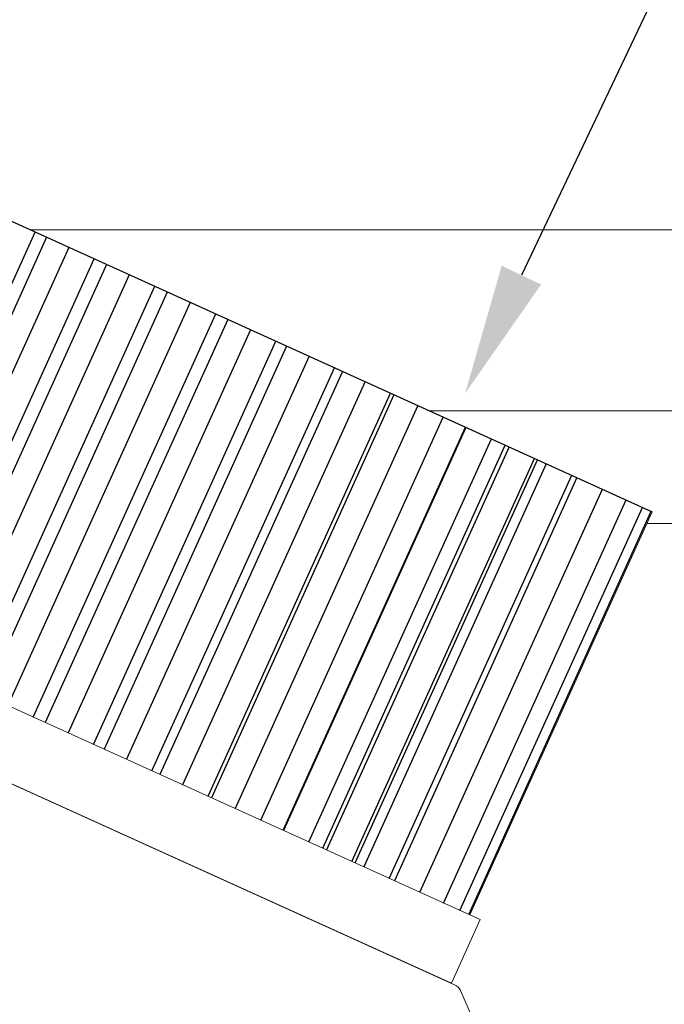
# Model space of a CAD drawing. Extents: x -27 to 75, y -91 to 40.
# Drawn here: x 55 to 58, y -6 to 0 of the extents above; entities that cross this region are included whole.
import ezdxf

# ---------------------------------------------------------------- set-up
doc = ezdxf.new("R2010")
doc.units = 0
doc.header["$LTSCALE"] = 0.25
doc.header["$MEASUREMENT"] = 0
doc.layers.get('0').update_dxf_attribs({"linetype": 'CONTINUOUS', "lineweight": 13})
doc.layers.get('DEFPOINTS').update_dxf_attribs({"linetype": 'CONTINUOUS'})
doc.layers.add('LED', color=7, linetype='CONTINUOUS')
doc.layers.add('Text', color=7, linetype='CONTINUOUS', lineweight=15)
doc.styles.add('ROMAND', font='romand.shx', dxfattribs={"oblique": 15})
doc.dimstyles.new('ROMAND', dxfattribs={"dimscale": 4.5, "dimtxt": 0.1875, "dimasz": 0.1875, "dimexe": 0.0625, "dimexo": 0.0625, "dimgap": 0.0625, "dimtad": 0, "dimtih": 1, "dimtoh": 1, "dimdec": 3, "dimzin": 0, "dimdsep": 46, "dimlunit": 4, "dimtxsty": 'ROMAND', "dimcen": 0, "dimadec": 0, "dimazin": 0, "dimtfac": 1, "dimtdec": 3, "dimtofl": 0, "dimtmove": 0, "dimatfit": 3, "dimfxl": 0, "dimtolj": 1, "dimtzin": 0, "dimarcsym": 0})

# ---------------------------------------------------------------- blocks, each defined once
blk = doc.blocks.new('*D56')
at = {"layer": 'DEFPOINTS', "color": 0}
for p in [(56.9441, -2.3356), (56.8635, -2.5049)]:
    blk.add_point(p, dxfattribs=at)
at = {"layer": 'Text', "color": 0, "lineweight": -2}
for p, q in [((60.1364, 4.372), (57.2463, -1.7007)), ((60.8396, 4.372), (60.1364, 4.372))]:
    blk.add_line(p, q, dxfattribs=at)
at = {"layer": 'Text', "color": 0}
blk.add_solid([(57.1405, -1.6504), (57.3521, -1.7511), (56.9441, -2.3356)], dxfattribs=at)
at = {"layer": 'Text', "color": 0, "insert": (66.4081, 4.372), "char_height": 0.703125, "attachment_point": 5, "style": 'ROMAND'}
blk.add_mtext('\\A1;HIGH PERFORMANCE\\PFORGED HEAT SINK', dxfattribs=at)

msp = doc.modelspace()

# ---------------------------------------------------------------- linework, layer by layer
at = {"color": 8}
for p, q in [((62.1601, -1.4569), (54.6064, -1.4569)), ((56.7544, -2.4298), (62.0008, -2.4298))]:
    msp.add_line(p, q, dxfattribs=at)
msp.add_line((62.8865, -3.0346), (57.9197, -3.0346))
msp.add_lwpolyline([(57.6155, -7.1425), (56.9191, -5.5406, 0.182621), (56.8879, -5.5093), (51.4663, -3.0535, 0.182621), (51.4222, -3.0507), (49.7589, -3.5837)], format="xyb")
at = {"layer": 'LED'}
msp.add_line((52.7109, -0.5983), (57.9486, -2.9708), dxfattribs=at)
at = {"layer": 'LED', "color": 8}
for p, q in [((53.6546, -3.633), (54.6346, -1.4696)), ((54.6967, -1.4978), (53.7168, -3.6612)), ((54.8156, -1.5516), (53.8357, -3.7151)), ((53.9724, -3.777), (54.9524, -1.6136)), ((55.018, -1.6433), (54.0381, -3.8067)), ((55.1408, -1.6989), (54.1608, -3.8623)), ((54.2975, -3.9242), (55.2775, -1.7608)), ((55.3448, -1.7913), (54.3648, -3.9547)), ((55.4679, -1.8471), (54.4879, -4.0105)), ((54.6247, -4.0724), (55.6046, -1.909)), ((55.6697, -1.9385), (54.6897, -4.1019)), ((55.7916, -1.9937), (54.8117, -4.1571)), ((54.9484, -4.2191), (55.9284, -2.0557)), ((55.9854, -2.0815), (55.0054, -4.2449)), ((56.1058, -2.136), (55.1259, -4.2994)), ((55.2626, -4.3614), (56.2425, -2.198)), ((56.285, -2.2172), (55.3051, -4.3806)), ((56.407, -2.2725), (55.4271, -4.4359)), ((55.5638, -4.4978), (56.5438, -2.3344)), ((56.5619, -2.3426), (55.5819, -4.506)), ((56.6895, -2.4004), (55.7095, -4.5638)), ((55.8463, -4.6258), (56.8262, -2.4624)), ((55.9665, -4.6802), (56.9464, -2.5168)), ((56.9485, -2.5177), (55.9685, -4.6811)), ((56.1052, -4.7431), (57.0852, -2.5797)), ((56.1797, -4.7768), (57.1597, -2.6134)), ((57.1797, -2.6225), (56.1998, -4.7859)), ((56.3365, -4.8478), (57.3165, -2.6844)), ((56.3537, -4.8556), (57.3336, -2.6922)), ((57.3795, -2.713), (56.3996, -4.8764)), ((56.5363, -4.9383), (57.5162, -2.7749)), ((57.5445, -2.7877), (56.5646, -4.9511)), ((56.7013, -5.0131), (57.6812, -2.8497)), ((56.8285, -5.0707), (57.8084, -2.9073)), ((56.9165, -5.1105), (57.8964, -2.9471)), ((56.9635, -5.1318), (57.9434, -2.9684))]:
    msp.add_line(p, q, dxfattribs=at)
at = {"layer": 'LED', "linetype": 'Continuous', "lineweight": 15}
msp.add_line((56.9686, -5.1342), (57.9486, -2.9708), dxfattribs=at)
msp.add_lwpolyline([(51.674, -2.7359), (57.0256, -5.16), (56.8709, -5.5015), (51.5193, -3.0775)], close=True, dxfattribs=at)

# ---------------------------------------------------------------- dimensions: what is measured, and where the dimension line sits
at = {"layer": 'Text'}
dim = msp.add_diameter_dim_2p(p1=(56.8635, -2.5049), p2=(56.9441, -2.3356), text='HIGH PERFORMANCE\\PFORGED HEAT SINK', dimstyle='ROMAND', override={"dimscale": 3.75}, dxfattribs=at)
dim.commit()
dim.dimension.update_dxf_attribs({"geometry": '*D56', "text_midpoint": (66.4081, 4.372), "dimtype": 163})

doc.saveas('drawing.dxf')
